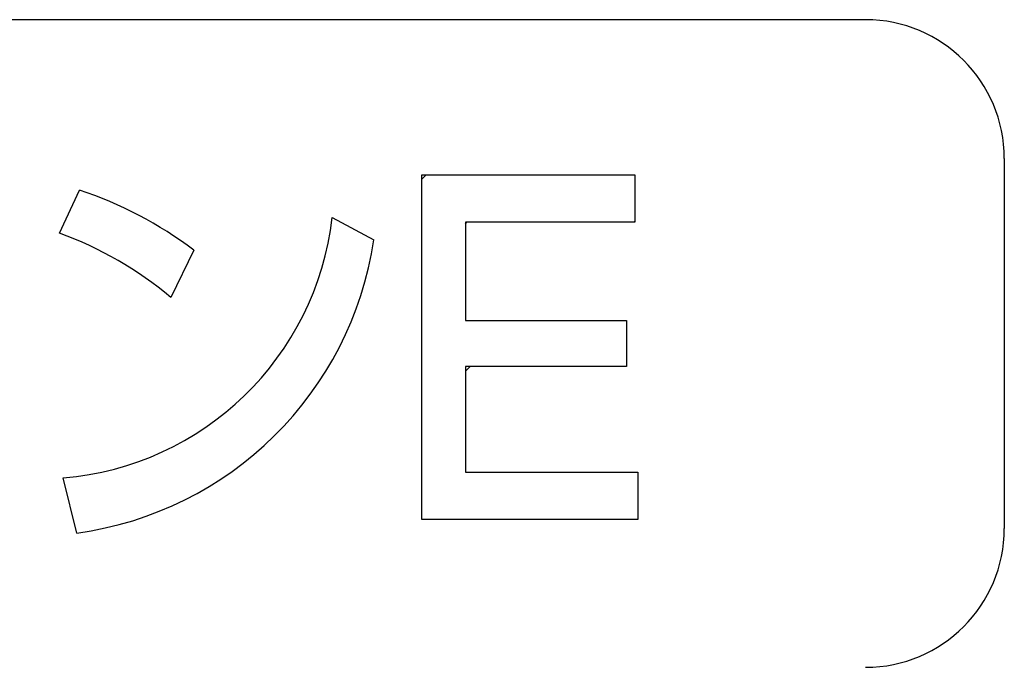
# Model space of a CAD drawing. Units: millimetres. Extents: x 0 to 600, y -1 to 424.
# Drawn here: x 182 to 189, y 139 to 144 of the extents above; entities that cross this region are included whole.
import ezdxf

# ---------------------------------------------------------------- set-up
doc = ezdxf.new("R2010")
doc.units = ezdxf.units.MM
doc.header["$LTSCALE"] = 0.259843
doc.layers.add('NoLayerName_001', color=7, linetype='Continuous')
doc.layers.add('NoLayerName_002', color=7, linetype='Continuous')

msp = doc.modelspace()

# ---------------------------------------------------------------- linework, layer by layer
at = {"layer": 'NoLayerName_001', "color": 7, "linetype": 'Continuous', "lineweight": 25}
for p, q in [((184.766, 142.9389), (184.798, 142.9709)), ((185.0952, 142.6025), (185.1066, 142.6139)), ((186.3714, 142.6139), (186.3782, 142.6206)), ((185.0952, 141.4862), (185.1314, 141.5224))]:
    msp.add_line(p, q, dxfattribs=at)
at = {"layer": 'NoLayerName_002', "color": 7, "linetype": 'Continuous', "lineweight": 25}
for p, q in [((188.1255, 144.1458), (173.2255, 144.1458)), ((189.1755, 143.0958), (189.1755, 140.296)), ((184.766, 142.9709), (186.3782, 142.9709)), ((184.766, 140.3646), (184.766, 142.9709)), ((186.3782, 142.9709), (186.3782, 142.6139)), ((182.0223, 142.5309), (182.1728, 142.8551)), ((184.0861, 142.6499), (184.4013, 142.4812)), ((186.3782, 142.6139), (185.0952, 142.6139)), ((185.0952, 142.6139), (185.0952, 141.8695)), ((183.0376, 142.402), (182.8647, 142.045)), ((185.0952, 141.8695), (186.314, 141.8695)), ((186.314, 141.8695), (186.314, 141.5224)), ((186.314, 141.5224), (185.0952, 141.5224)), ((185.0952, 141.5224), (185.0952, 140.7217)), ((185.0952, 140.7217), (186.4004, 140.7217)), ((186.4004, 140.7217), (186.4004, 140.3646)), ((182.1534, 140.262), (182.0502, 140.6788)), ((186.4004, 140.3646), (184.766, 140.3646))]:
    msp.add_line(p, q, dxfattribs=at)
for centre, radius, start, end in [((188.1255, 143.0958), 1.05, 0, 90), ((181.2746, 140.0892), 2.9081, 52.68294, 72.00958), ((181.8657, 142.9064), 2.2352, 274.7348, 353.41022), ((181.0367, 139.8493), 2.857, 50.22177, 69.81969), ((181.7983, 142.8698), 2.6319, 277.75474, 351.50912), ((188.1255, 140.296), 1.05, 270, 0)]:
    msp.add_arc(centre, radius, start, end, dxfattribs=at)

doc.saveas('drawing.dxf')
